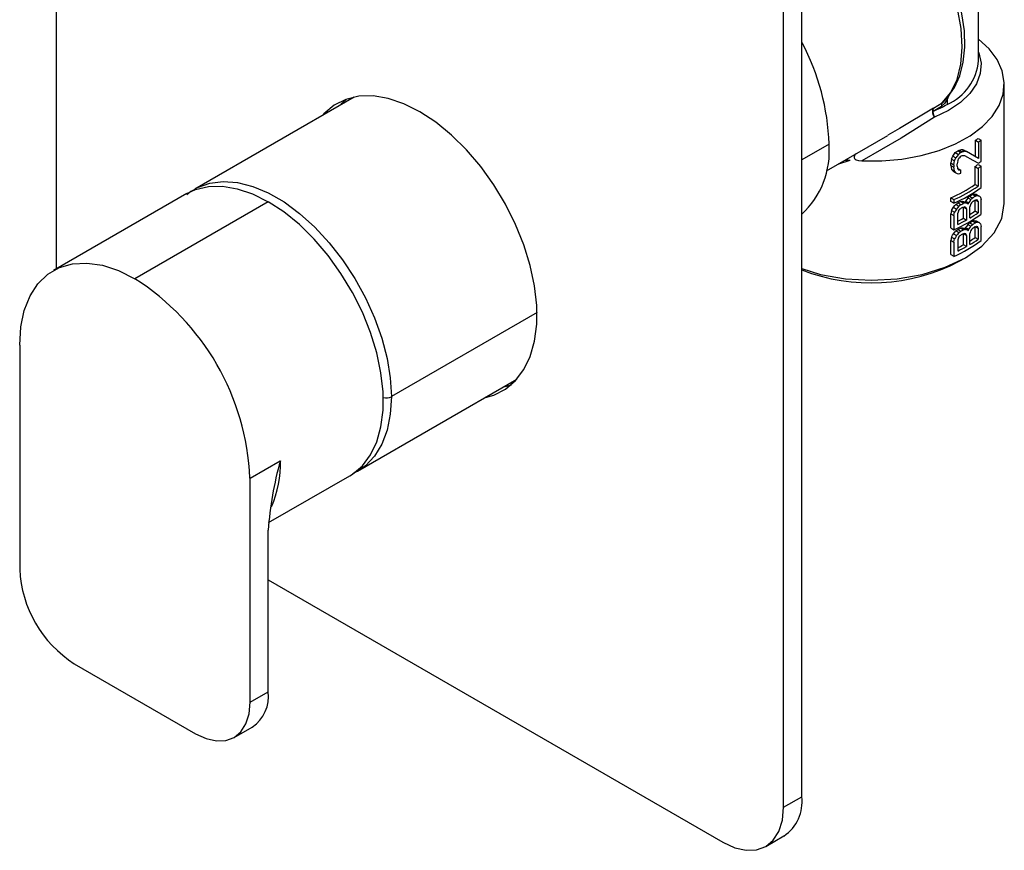
# Paper-space layout '_Isometric' of a CAD drawing. Units: millimetres. Extents: x -73 to 80, y -102 to 170.
# Drawn here: x -73 to 42, y -102 to -6 of the extents above; entities that cross this region are included whole.
import ezdxf

# ---------------------------------------------------------------- set-up
doc = ezdxf.new("R2010")
doc.units = ezdxf.units.MM

psp = doc.layouts.new('_Isometric')

# ---------------------------------------------------------------- linework, layer by layer
at = {"color": 7, "linetype": 'Continuous', "lineweight": 25}
for p, q in [((17.99, -96.22), (17.99, 116.08)), ((15.86, -97.45), (15.86, 114.85)), ((38.62, -10.36), (38.62, 18.8)), ((-68.99, 8), (-68.99, -34.68)), ((41.62, -27.03), (41.62, -13.15)), ((-34.23, -14.62), (-52.82, -25.35)), ((35.16, -14.42), (34.96, -14.89)), ((34.96, -14.89), (34.96, -15.46)), ((33.32, -16.26), (34.28, -15.66)), ((33.34, -15.9), (34.37, -15.27)), ((33.35, -16.61), (33.32, -16.26)), ((33.49, -16.97), (33.35, -16.61)), ((20.86, -23.23), (28.03, -19.09)), ((38.55, -19.43), (38.91, -19.64)), ((21.17, -20.09), (17.99, -21.92)), ((38.26, -21.58), (38.26, -19.66)), ((38.26, -19.66), (38.61, -19.86)), ((38.61, -19.86), (38.61, -21.79)), ((38.91, -22.12), (38.91, -19.64)), ((35.6, -21.51), (35.96, -21.72)), ((35.9, -21.1), (36.26, -21.31)), ((36.2, -20.89), (36.55, -21.09)), ((36.34, -20.82), (36.7, -21.02)), ((36.55, -21.09), (36.7, -21.02)), ((36.55, -21.51), (36.7, -21.43)), ((36.63, -20.74), (36.98, -20.94)), ((36.84, -20.76), (37.19, -20.97)), ((38.61, -21.79), (37.19, -20.97)), ((22.3, -22.39), (23.63, -21.98)), ((22.95, -22.02), (23.63, -21.98)), ((35.37, -22.58), (35.37, -22.3)), ((35.37, -22.3), (35.73, -22.51)), ((35.37, -22.58), (35.73, -22.79)), ((35.45, -21.86), (35.81, -22.06)), ((35.73, -22.51), (35.73, -22.79)), ((36.11, -22.68), (36.11, -22.41)), ((36.17, -22.95), (36.2, -22.96)), ((36.2, -22.96), (36.55, -23.16)), ((38.2, -24.8), (38.2, -22.73)), ((38.2, -22.73), (38.55, -22.94)), ((38.55, -22.47), (38.91, -22.67)), ((38.55, -22.94), (38.55, -25)), ((38.91, -25.15), (38.91, -22.67)), ((35.45, -23.03), (35.81, -23.24)), ((35.6, -23.24), (35.96, -23.44)), ((36.55, -23.51), (36.55, -23.16)), ((38.2, -24.8), (38.55, -25)), ((-53.74, -25.88), (-69.29, -34.86)), ((35.37, -26.78), (35.37, -26.37)), ((35.37, -26.37), (35.73, -26.58)), ((37.38, -26.37), (37.73, -26.58)), ((37.57, -26.18), (37.93, -26.39)), ((37.89, -25.98), (38.25, -26.18)), ((38.08, -25.92), (38.43, -26.12)), ((38.32, -25.95), (38.67, -26.16)), ((-44.24, -26.82), (-59.8, -35.8)), ((35.73, -26.99), (35.37, -26.78)), ((35.68, -27.47), (36.03, -27.68)), ((35.73, -26.58), (35.73, -26.99)), ((35.98, -27.13), (36.33, -27.33)), ((36.2, -26.95), (36.55, -27.16)), ((36.49, -26.81), (36.84, -27.01)), ((36.63, -27.53), (36.77, -27.46)), ((36.7, -26.76), (37.05, -26.97)), ((36.84, -28.75), (36.84, -27.44)), ((36.84, -27.44), (37.19, -27.65)), ((36.98, -26.82), (37.33, -27.02)), ((37.11, -26.74), (37.47, -26.94)), ((37.6, -28.72), (37.6, -27.42)), ((38.2, -27.9), (38.2, -26.63)), ((38.25, -26.62), (38.55, -26.79)), ((38.55, -26.79), (38.55, -28.1)), ((38.91, -28.25), (38.91, -26.6)), ((35.37, -29.88), (35.37, -28.23)), ((35.37, -28.23), (35.73, -28.44)), ((35.45, -27.85), (35.81, -28.06)), ((35.73, -28.44), (35.73, -30.09)), ((36.18, -29.47), (36.18, -28.16)), ((37.19, -27.65), (37.19, -28.96)), ((38.2, -27.9), (38.55, -28.1)), ((36.84, -28.75), (37.19, -28.96)), ((37.11, -29.84), (37.47, -30.04)), ((37.38, -29.47), (37.73, -29.68)), ((37.57, -29.28), (37.93, -29.49)), ((37.89, -29.08), (38.25, -29.28)), ((38.08, -29.02), (38.43, -29.22)), ((38.2, -31), (38.2, -29.73)), ((38.25, -29.72), (38.55, -29.89)), ((38.32, -29.05), (38.67, -29.26)), ((38.91, -31.35), (38.91, -29.7)), ((35.37, -29.88), (35.73, -30.09)), ((35.45, -30.95), (35.81, -31.16)), ((35.68, -30.57), (36.03, -30.78)), ((35.98, -30.23), (36.33, -30.43)), ((36.2, -30.05), (36.55, -30.26)), ((36.49, -29.91), (36.84, -30.11)), ((36.63, -30.63), (36.77, -30.56)), ((36.7, -29.86), (37.05, -30.07)), ((36.84, -31.85), (36.84, -30.55)), ((37.19, -30.75), (36.84, -30.55)), ((36.98, -29.92), (37.33, -30.12)), ((37.19, -30.75), (37.19, -32.06)), ((37.6, -31.82), (37.6, -30.52)), ((38.2, -31), (38.55, -31.2)), ((38.55, -29.89), (38.55, -31.2)), ((35.37, -32.98), (35.37, -31.33)), ((35.37, -31.33), (35.73, -31.54)), ((35.73, -31.54), (35.73, -33.19)), ((36.18, -31.26), (36.18, -32.57)), ((37.19, -32.06), (36.84, -31.85)), ((35.37, -32.98), (35.73, -33.19)), ((36.37, -33.77), (37.08, -33.36)), ((-12.88, -39.74), (-29.88, -49.56)), ((-73.23, -43.56), (-73.23, -69.69)), ((-33.82, -58.26), (-15.23, -47.53)), ((-16.77, -48.42), (-15.88, -48.17)), ((-46.36, -59.07), (-42.83, -57.03)), ((-34.38, -58.52), (-33.91, -58.26)), ((-46.36, -85.2), (-46.36, -59.07)), ((-44.19, -64.25), (-34.74, -58.79)), ((-44.24, -83.97), (-44.24, -65.15)), ((-44.24, -70.92), (8.79, -101.53)), ((-66.87, -80.71), (-52.72, -88.87)), ((-46.36, -85.2), (-44.24, -83.97)), ((-48.22, -89.32), (-46.1, -88.09)), ((15.86, -97.45), (17.99, -96.22)), ((13.79, -102.03), (15.91, -100.8))]:
    psp.add_line(p, q, dxfattribs=at)
at = {"color": 7, "linetype": 'Continuous', "lineweight": 25, "flags": 128}
for points in [[(34.37, -15.27), (35.37, -14.08), (36.1, -12.57), (36.56, -10.79), (36.72, -8.78), (36.59, -6.6), (36.17, -4.3), (35.47, -1.95), (34.5, 0.4)], [(34.43, -15.24), (34.99, -14.68), (35.81, -13.5), (36.42, -12.12), (36.83, -10.53), (37.01, -8.78), (36.96, -6.88), (36.68, -4.9), (36.18, -2.87), (35.48, -0.82), (35.19, -0.16)], [(24.99, -22.07), (27.34, -22.07), (29.67, -21.86), (31.91, -21.45), (34.01, -20.85), (35.94, -20.07), (37.64, -19.13), (39.08, -18.06), (40.21, -16.87), (41.03, -15.6), (41.5, -14.27), (41.61, -12.91), (41.37, -11.56), (40.78, -10.25), (39.85, -9), (38.62, -7.86)], [(38.62, -9.37), (38.64, -9.44), (38.9, -10.65), (38.81, -11.88), (38.36, -13.07), (37.59, -14.21), (36.49, -15.26), (35.11, -16.19), (33.49, -16.97)], [(-26.56, -16.33), (-28.42, -15.4), (-30.25, -14.78), (-32.01, -14.49), (-33.67, -14.52), (-35.2, -14.89), (-36.56, -15.57), (-37.74, -16.56), (-37.89, -16.73)], [(-35.77, -15.51), (-35.62, -15.34), (-35.12, -14.86)], [(34.96, -14.89), (34.63, -15.36), (34.28, -15.66)], [(33.34, -15.9), (29.41, -18.28), (28.02, -19.06)], [(33.34, -15.9), (33.29, -16.04), (33.32, -16.26)], [(34.37, -15.27), (34.29, -15.42), (34.28, -15.66)], [(-18.89, -49.64), (-17.93, -49.37), (-16.56, -48.69), (-15.38, -47.69), (-14.41, -46.41), (-13.67, -44.86), (-13.17, -43.08), (-12.91, -41.09), (-12.91, -38.93), (-13.17, -36.65), (-13.67, -34.28), (-14.41, -31.87), (-15.38, -29.47), (-16.56, -27.12), (-17.93, -24.86), (-19.45, -22.73), (-21.11, -20.78), (-22.87, -19.05), (-24.7, -17.55), (-26.56, -16.33)], [(33.49, -16.97), (29.57, -19.42), (24.99, -22.07)], [(24.33, -21.22), (24.2, -21.37), (24.14, -21.48), (24.11, -21.59), (24.12, -21.69), (24.15, -21.78), (24.22, -21.86), (24.32, -21.92), (24.6, -22.03), (24.99, -22.07)], [(35.45, -21.86), (35.53, -21.67), (35.6, -21.51)], [(35.6, -21.51), (35.77, -21.28), (35.9, -21.1)], [(35.81, -22.06), (35.89, -21.87), (35.96, -21.72)], [(35.9, -21.1), (36.07, -20.98), (36.2, -20.89)], [(36.26, -21.31), (36.09, -21.54), (35.96, -21.72)], [(36.18, -22.03), (36.27, -21.87), (36.33, -21.75)], [(36.55, -21.09), (36.39, -21.21), (36.26, -21.31)], [(36.33, -21.75), (36.46, -21.62), (36.55, -21.51)], [(36.34, -20.82), (36.5, -20.77), (36.63, -20.74)], [(36.63, -20.74), (36.75, -20.75), (36.84, -20.76)], [(36.98, -20.94), (36.82, -20.99), (36.7, -21.02)], [(36.7, -21.43), (36.86, -21.43), (36.98, -21.42)], [(37.19, -20.97), (37.08, -20.95), (36.98, -20.94)], [(36.98, -21.42), (37.93, -21.96), (38.61, -22.34)], [(35.45, -21.86), (35.41, -22.11), (35.37, -22.3)], [(35.37, -22.58), (35.41, -22.83), (35.45, -23.03)], [(35.73, -22.51), (35.77, -22.26), (35.81, -22.06)], [(35.81, -23.24), (35.76, -22.98), (35.73, -22.79)], [(36.18, -22.03), (36.14, -22.24), (36.11, -22.41)], [(36.11, -22.68), (36.15, -22.86), (36.18, -22.99)], [(35.6, -23.24), (35.52, -23.12), (35.45, -23.03)], [(35.96, -23.44), (35.87, -23.33), (35.81, -23.24)], [(35.96, -23.44), (36.13, -23.52), (36.26, -23.58)], [(36.33, -23.13), (36.25, -23.05), (36.18, -22.99)], [(36.26, -23.58), (36.42, -23.54), (36.55, -23.51)], [(36.55, -23.16), (36.43, -23.14), (36.33, -23.13)], [(-53.74, -25.88), (-52.72, -25.4), (-51.22, -25.05), (-49.59, -25.01), (-47.86, -25.3), (-46.07, -25.91), (-44.24, -26.82)], [(-52.76, -25.31), (-52.49, -25.17), (-51.07, -24.66), (-49.5, -24.46), (-47.82, -24.59), (-46.05, -25.03), (-44.24, -25.8), (-42.4, -26.85), (-40.59, -28.19), (-38.82, -29.78), (-37.14, -31.6), (-35.57, -33.6), (-34.15, -35.76), (-32.9, -38.03), (-31.84, -40.37), (-31, -42.74), (-30.38, -45.09), (-30.01, -47.37), (-29.88, -49.56)], [(-52.73, -25.34), (-53.27, -25.63), (-53.72, -26.02)], [(37.38, -26.37), (37.23, -26.58), (37.11, -26.74)], [(37.38, -26.37), (37.49, -26.27), (37.57, -26.18)], [(37.93, -26.39), (37.82, -26.49), (37.73, -26.58)], [(37.89, -25.98), (38, -25.94), (38.08, -25.92)], [(38.08, -25.92), (38.21, -25.94), (38.32, -25.95)], [(38.43, -26.12), (38.33, -26.15), (38.25, -26.18)], [(38.67, -26.16), (38.54, -26.14), (38.43, -26.12)], [(38.85, -26.3), (38.75, -26.22), (38.67, -26.16)], [(38.85, -26.3), (38.88, -26.47), (38.91, -26.6)], [(-34.74, -58.79), (-34.42, -58.59), (-33.26, -57.62), (-32.31, -56.36), (-31.58, -54.84), (-31.09, -53.08), (-30.84, -51.13), (-30.84, -49.01), (-31.09, -46.77), (-31.58, -44.45), (-32.31, -42.08), (-33.26, -39.72), (-34.42, -37.41), (-35.76, -35.19), (-37.26, -33.11), (-38.89, -31.19), (-40.61, -29.49), (-42.41, -28.02), (-44.24, -26.82)], [(17.99, -34.62), (20.19, -35.3), (23.09, -35.81), (26.12, -35.98), (29.14, -35.81), (32.05, -35.3), (34.73, -34.47), (37.08, -33.36), (39.01, -32), (40.44, -30.45), (41.32, -28.78), (41.62, -27.03)], [(35.45, -27.85), (35.58, -27.64), (35.68, -27.47)], [(35.68, -27.47), (35.85, -27.28), (35.98, -27.13)], [(35.98, -27.13), (36.1, -27.03), (36.2, -26.95)], [(36.33, -27.33), (36.17, -27.53), (36.03, -27.68)], [(36.55, -27.16), (36.43, -27.26), (36.33, -27.33)], [(36.41, -27.71), (36.53, -27.61), (36.63, -27.53)], [(36.49, -26.81), (36.61, -26.78), (36.7, -26.76)], [(36.7, -26.76), (36.86, -26.79), (36.98, -26.82)], [(36.77, -27.46), (36.89, -27.44), (36.98, -27.42)], [(37.05, -26.97), (36.94, -26.99), (36.84, -27.01)], [(37.12, -27.48), (37.04, -27.45), (36.98, -27.42)], [(37.33, -27.02), (37.18, -26.99), (37.05, -26.97)], [(37.11, -26.74), (37.07, -26.84), (37.06, -26.87)], [(37.19, -27.65), (37.15, -27.55), (37.12, -27.48)], [(37.33, -27.02), (37.37, -27.08), (37.4, -27.12)], [(37.4, -27.12), (37.44, -27.02), (37.47, -26.94)], [(37.47, -26.94), (37.62, -26.74), (37.73, -26.58)], [(37.67, -27.17), (37.63, -27.31), (37.6, -27.42)], [(37.8, -26.95), (37.72, -27.07), (37.67, -27.17)], [(37.8, -26.95), (37.91, -26.84), (37.99, -26.76)], [(38.18, -26.64), (38.29, -26.6), (38.37, -26.58)], [(38.37, -26.58), (38.44, -26.61), (38.49, -26.63)], [(38.55, -26.79), (38.52, -26.7), (38.49, -26.63)], [(35.45, -27.85), (35.41, -28.06), (35.37, -28.23)], [(35.73, -28.44), (35.77, -28.22), (35.81, -28.06)], [(36.03, -27.68), (35.91, -27.89), (35.81, -28.06)], [(36.26, -27.92), (36.22, -28.06), (36.18, -28.16)], [(36.26, -27.92), (36.34, -27.8), (36.41, -27.71)], [(37.11, -29.84), (37.07, -29.94), (37.06, -29.97)], [(37.38, -29.47), (37.23, -29.68), (37.11, -29.84)], [(37.38, -29.47), (37.49, -29.37), (37.57, -29.28)], [(37.47, -30.04), (37.62, -29.84), (37.73, -29.68)], [(37.93, -29.49), (37.82, -29.59), (37.73, -29.68)], [(37.8, -30.05), (37.91, -29.94), (37.99, -29.86)], [(37.89, -29.08), (38, -29.04), (38.08, -29.02)], [(38.08, -29.02), (38.21, -29.04), (38.32, -29.05)], [(38.18, -29.74), (38.29, -29.7), (38.37, -29.68)], [(38.43, -29.22), (38.33, -29.25), (38.25, -29.28)], [(38.37, -29.68), (38.44, -29.71), (38.49, -29.73)], [(38.67, -29.26), (38.54, -29.24), (38.43, -29.22)], [(38.55, -29.89), (38.52, -29.8), (38.49, -29.73)], [(38.85, -29.4), (38.75, -29.32), (38.67, -29.26)], [(38.85, -29.4), (38.88, -29.57), (38.91, -29.7)], [(35.45, -30.95), (35.41, -31.16), (35.37, -31.33)], [(35.45, -30.95), (35.58, -30.74), (35.68, -30.57)], [(35.68, -30.57), (35.85, -30.38), (35.98, -30.23)], [(36.03, -30.78), (35.91, -30.99), (35.81, -31.16)], [(35.98, -30.23), (36.1, -30.13), (36.2, -30.05)], [(36.33, -30.43), (36.17, -30.63), (36.03, -30.78)], [(36.26, -31.02), (36.34, -30.9), (36.41, -30.81)], [(36.55, -30.26), (36.43, -30.36), (36.33, -30.43)], [(36.41, -30.81), (36.53, -30.71), (36.63, -30.63)], [(36.49, -29.91), (36.61, -29.88), (36.7, -29.86)], [(36.7, -29.86), (36.86, -29.89), (36.98, -29.92)], [(36.77, -30.56), (36.89, -30.54), (36.98, -30.52)], [(37.05, -30.07), (36.94, -30.09), (36.84, -30.11)], [(37.12, -30.58), (37.04, -30.55), (36.98, -30.52)], [(37.33, -30.12), (37.18, -30.09), (37.05, -30.07)], [(37.19, -30.75), (37.15, -30.65), (37.12, -30.58)], [(37.33, -30.12), (37.37, -30.18), (37.4, -30.22)], [(37.4, -30.22), (37.44, -30.12), (37.47, -30.04)], [(37.67, -30.27), (37.63, -30.41), (37.6, -30.52)], [(37.8, -30.05), (37.72, -30.17), (37.67, -30.27)], [(35.73, -31.54), (35.77, -31.32), (35.81, -31.16)], [(36.26, -31.02), (36.22, -31.16), (36.18, -31.26)], [(-73.23, -43.56), (-73.09, -41.43), (-72.69, -39.5), (-72.02, -37.81), (-71.1, -36.4), (-69.95, -35.29), (-68.59, -34.51), (-67.06, -34.07), (-65.38, -33.98), (-63.58, -34.24), (-61.71, -34.85), (-59.8, -35.8)], [(-29.88, -49.56), (-30.01, -51.6), (-30.38, -53.46), (-31, -55.1), (-31.84, -56.49), (-32.9, -57.61), (-33.88, -58.29)], [(-52.72, -88.87), (-51.48, -89.45), (-50.29, -89.72), (-49.19, -89.68), (-48.22, -89.32), (-47.43, -88.66), (-46.84, -87.73), (-46.48, -86.56), (-46.36, -85.2)], [(8.79, -101.53), (10.17, -102.17), (11.5, -102.47), (12.72, -102.42), (13.79, -102.03), (14.67, -101.3), (15.33, -100.26), (15.73, -98.96), (15.86, -97.45)]]:
    psp.add_lwpolyline(points, dxfattribs=at)
at = {"color": 7, "linetype": 'Continuous', "lineweight": 25}
for centre, radius, start, end in [((-5.78, -20.96), 26.97, 1.8572, 28.0567), ((32.52, -9.85), 6.12, 293.4621, 355.2177), ((33.69, -14.25), 1.23, 303.3734, 328.3112), ((34.23, -16.33), 0.988, 154.5836, 220.93), ((28.33, -3.92), 13.31, 291.987, 299.8373), ((31.27, -10.04), 11.89, 306.0231, 307.7969), ((11.3, -20.96), 9.91, 312.452, 5.077), ((31.38, -9.84), 12.35, 305.8228, 307.5325), ((29.02, -6.37), 16.19, 296.3023, 296.8762), ((26.06, 3.91), 26, 263.4917, 264.6391), ((31.23, -13.02), 11.95, 305.6731, 307.7935), ((31.35, -12.83), 12.41, 305.4853, 307.5294), ((31.38, -12.32), 12.35, 305.8228, 307.5325), ((29.54, -12.56), 14.99, 292.885, 305.2728), ((29.66, -12.35), 15.47, 293.1055, 305.11), ((29.85, -13.14), 15.05, 292.9851, 307.0095), ((30.47, -14.96), 13.28, 302.3451, 303.9815), ((30.58, -14.76), 13.75, 302.2702, 303.852), ((29.09, -12.56), 16.06, 296.2998, 297.4537), ((29.2, -12.36), 16.53, 296.4116, 297.5314), ((30.59, -15.17), 13.75, 302.5863, 303.5354), ((29.85, -16.24), 15.05, 292.9851, 307.0095), ((30.64, -17.36), 12.97, 302.4585, 305.6537), ((30.58, -16.9), 13.75, 300.69, 305.4378), ((29.22, -14.97), 15.75, 296.2314, 298.915), ((29.2, -14.5), 16.52, 295.0088, 298.9295), ((30.47, -18.06), 13.28, 302.3451, 303.9815), ((30.58, -17.86), 13.75, 302.2702, 303.852), ((30.59, -18.27), 13.75, 302.5863, 303.5354), ((29.09, -15.66), 16.06, 296.2998, 297.4537), ((29.2, -15.46), 16.53, 296.4116, 297.5314), ((30.64, -20.46), 12.97, 302.4585, 305.6537), ((29.85, -19.34), 15.05, 292.9851, 307.0095), ((29.22, -18.07), 15.75, 296.2314, 298.915), ((29.2, -17.6), 16.52, 295.0088, 298.9295), ((30.58, -20), 13.75, 300.69, 305.4378), ((26.07, -14.01), 22.28, 248.7245, 297.5398), ((-75.42, -60.33), 29.08, 2.4871, 57.5129), ((-30.45, -48.46), 1.24, 253.3372, 297.3092), ((-4.14, -67.95), 40.2, 164.2357, 176.0042), ((-55.69, -57.34), 12.87, 336.8286, 1.3751), ((-59.41, -69.06), 13.83, 182.6055, 237.3945), ((-48.52, -84.52), 4.32, 304.0564, 7.2558), ((13.23, -96.83), 4.8, 304.0564, 7.2558)]:
    psp.add_arc(centre, radius, start, end, dxfattribs=at)

doc.saveas('drawing.dxf')
